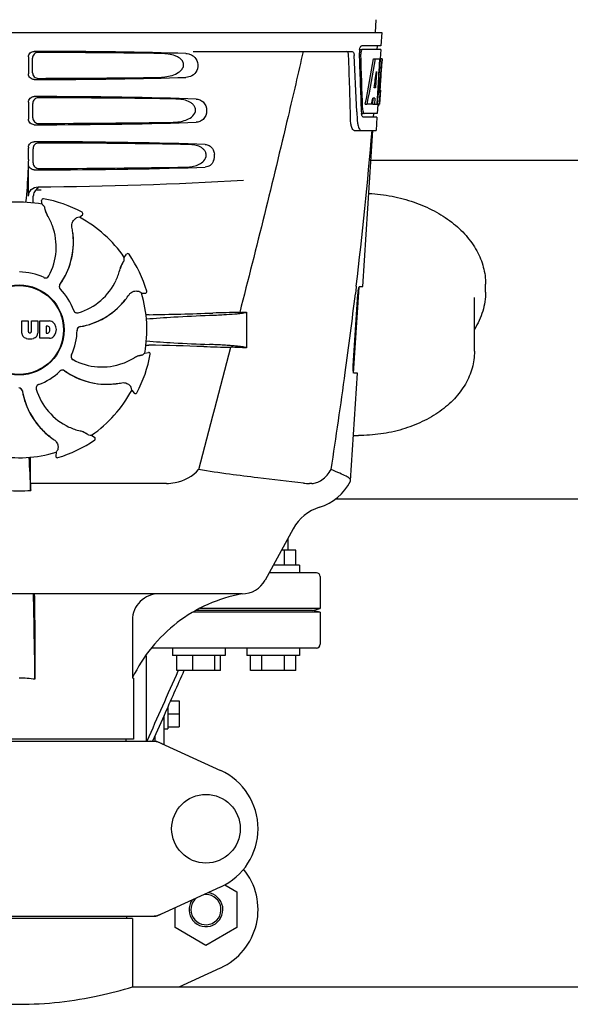
# Model space of a CAD drawing. Units: millimetres. Extents: x 18687 to 23553, y 1675 to 8407.
# Drawn here: x 20387 to 20533, y 6297 to 6558 of the extents above; entities that cross this region are included whole.
import ezdxf

# ---------------------------------------------------------------- set-up
doc = ezdxf.new("R2010")
doc.units = ezdxf.units.MM

msp = doc.modelspace()

# ---------------------------------------------------------------- linework, layer by layer
for p, q in [((20481.57, 6558.2), (20481.38, 6554.79)), ((20290.43, 6554.79), (20483.13, 6554.79)), ((20483.13, 6554.79), (20482.93, 6551.29)), ((20433.02, 6549.79), (20475.3, 6549.79)), ((20477.2, 6550.29), (20477.81, 6550.29)), ((20482.93, 6551.29), (20477.81, 6551.29)), ((20482.88, 6550.29), (20477.98, 6550.29)), ((20481.93, 6551.29), (20481.88, 6550.29)), ((20482.88, 6550.29), (20482.74, 6547.79)), ((20389.28, 6548.3), (20389.28, 6543.79)), ((20390.35, 6544.11), (20390.32, 6547.99)), ((20480.94, 6547.79), (20481.45, 6547.79)), ((20481.59, 6547.79), (20482.72, 6547.79)), ((20482.53, 6547.79), (20482.34, 6544.38)), ((20482.72, 6547.79), (20482.53, 6544.37)), ((20482.76, 6539.43), (20483.23, 6547.79)), ((20483.24, 6547.79), (20482.83, 6547.79)), ((20483.24, 6547.79), (20483.17, 6546.56)), ((20481.71, 6544.42), (20481.48, 6540.14)), ((20482.34, 6544.38), (20482.33, 6544.26)), ((20482.53, 6544.37), (20482.52, 6544.23)), ((20482.33, 6544.26), (20482.1, 6540.11)), ((20482.33, 6544.23), (20482.86, 6544.23)), ((20481.48, 6540.14), (20481.13, 6540.14)), ((20482.1, 6540.11), (20481.94, 6537.28)), ((20482.78, 6539.47), (20482.58, 6535.79)), ((20482.78, 6539.47), (20482.71, 6539.47)), ((20480.8, 6537.35), (20480.71, 6535.79)), ((20481.31, 6537.35), (20480.73, 6537.35)), ((20481.31, 6537.35), (20481.22, 6535.79)), ((20481.94, 6537.28), (20481.86, 6535.79)), ((20482.69, 6538.22), (20482.71, 6538.46)), ((20389.28, 6536.3), (20389.28, 6531.79)), ((20390.42, 6532.13), (20390.4, 6535.96)), ((20478.75, 6535.79), (20479.27, 6535.79)), ((20480.47, 6535.79), (20479.42, 6535.79)), ((20480.71, 6535.79), (20481.22, 6535.79)), ((20481.3, 6535.79), (20481.98, 6535.79)), ((20482.07, 6535.72), (20481.94, 6533.29)), ((20482.08, 6535.37), (20482.29, 6535.37)), ((20482.58, 6535.79), (20482.11, 6535.79)), ((20476.53, 6533.7), (20476.54, 6533.61)), ((20476.54, 6533.61), (20476.61, 6531.71)), ((20477.75, 6533.29), (20478.23, 6533.29)), ((20481.88, 6532.29), (20478.23, 6532.29)), ((20481.94, 6533.29), (20478.51, 6533.29)), ((20480.94, 6533.29), (20480.88, 6532.29)), ((20481.88, 6532.29), (20481.69, 6528.79)), ((20475.81, 6528.79), (20481.69, 6528.79)), ((20478.15, 6487.29), (20480.78, 6528.79)), ((20389.28, 6524.3), (20389.28, 6524.04)), ((20390.5, 6520.15), (20390.48, 6523.94)), ((20568.28, 6520.79), (20480.27, 6520.79)), ((20389.28, 6511.31), (20389.28, 6519.79)), ((20392.37, 6513.04), (20392.6, 6513.05)), ((20393.23, 6510.65), (20393.23, 6510.65)), ((20392.93, 6509.18), (20392.76, 6510.2)), ((20402.82, 6505.71), (20403.58, 6506.4)), ((20403.5, 6507.05), (20403.5, 6507.05)), ((20401.09, 6500.37), (20401.16, 6500.34)), ((20414.73, 6495.06), (20415.33, 6495.89)), ((20415.99, 6495.88), (20415.99, 6495.88)), ((20475.68, 6464.29), (20477.14, 6487.19)), ((20476.36, 6487.28), (20476.13, 6485.38)), ((20476.38, 6487.4), (20476.36, 6487.28)), ((20477.23, 6487.29), (20478.15, 6487.29)), ((20510.73, 6485.84), (20510.73, 6487.96)), ((20419.28, 6485.6), (20420.3, 6485.55)), ((20420.7, 6486.07), (20420.7, 6486.07)), ((20475.58, 6466.29), (20476.8, 6485.29)), ((20507.78, 6470.14), (20507.78, 6484.42)), ((20447.18, 6480.53), (20447.18, 6471.01)), ((20387.52, 6474.97), (20387.52, 6478.18)), ((20387.52, 6478.18), (20389.18, 6478.18)), ((20389.18, 6478.18), (20389.18, 6475.42)), ((20390.07, 6475.42), (20390.07, 6478.18)), ((20390.07, 6478.18), (20391.72, 6478.18)), ((20391.72, 6478.18), (20391.72, 6474.97)), ((20392.32, 6473.58), (20392.32, 6478.18)), ((20392.32, 6478.18), (20394.81, 6478.18)), ((20393.99, 6476.81), (20393.99, 6474.95)), ((20394.39, 6476.81), (20393.99, 6476.81)), ((20389.57, 6475.06), (20389.69, 6475.06)), ((20393.99, 6474.95), (20394.39, 6474.95)), ((20394.81, 6473.58), (20392.32, 6473.58)), ((20420.16, 6469.65), (20421.18, 6469.81)), ((20421.63, 6469.34), (20421.63, 6469.34)), ((20474.88, 6435.77), (20476.69, 6464.29)), ((20476.69, 6464.29), (20475.76, 6464.29)), ((20416.69, 6459.75), (20417.38, 6458.99)), ((20418.03, 6459.07), (20418.03, 6459.07)), ((20406.04, 6447.84), (20406.87, 6447.24)), ((20406.86, 6446.58), (20406.86, 6446.58)), ((20396.59, 6443.29), (20396.54, 6442.27)), ((20397.05, 6441.87), (20397.05, 6441.87)), ((20389.82, 6435), (20389.82, 6438.93)), ((20425.92, 6435), (20389.82, 6435)), ((20464.59, 6435), (20463.96, 6435)), ((20474.84, 6435.6), (20474.88, 6435.77)), ((20577.82, 6430.79), (20470.73, 6430.79)), ((20459.64, 6422.99), (20452.17, 6409.34)), ((20458.28, 6417.29), (20458.28, 6420.49)), ((20460.28, 6417.29), (20456.53, 6417.29)), ((20457.28, 6413.29), (20457.28, 6417.29)), ((20460.28, 6413.29), (20460.28, 6417.29)), ((20465.78, 6411.29), (20453.25, 6411.29)), ((20461.28, 6413.29), (20454.34, 6413.29)), ((20461.28, 6413.29), (20461.28, 6411.29)), ((20466.78, 6410.29), (20466.78, 6401.79)), ((20446.03, 6405.69), (20327.52, 6405.69)), ((20466.78, 6400.79), (20433.07, 6400.79)), ((20464.78, 6401.29), (20433.92, 6401.29)), ((20466.78, 6401.79), (20434.86, 6401.79)), ((20464.78, 6401.29), (20466.78, 6401.79)), ((20466.78, 6400.79), (20464.78, 6401.29)), ((20466.78, 6400.79), (20466.78, 6392.29)), ((20390.99, 6398.69), (20390.99, 6382.98)), ((20416.87, 6398.69), (20416.87, 6383.29)), ((20465.78, 6391.29), (20422.15, 6391.29)), ((20427.51, 6391.29), (20427.51, 6389.29)), ((20441.51, 6391.29), (20441.51, 6389.29)), ((20447.28, 6391.29), (20447.28, 6389.29)), ((20461.28, 6391.29), (20461.28, 6389.29)), ((20420.61, 6366.54), (20420.61, 6389.22)), ((20441.51, 6389.29), (20427.51, 6389.29)), ((20428.71, 6385.29), (20428.71, 6389.29)), ((20432.95, 6385.29), (20432.95, 6389.29)), ((20438.75, 6385.29), (20438.75, 6389.29)), ((20440.3, 6385.29), (20440.3, 6389.29)), ((20461.28, 6389.29), (20447.28, 6389.29)), ((20448.28, 6385.29), (20448.28, 6389.29)), ((20451.28, 6385.29), (20451.28, 6389.29)), ((20457.28, 6385.29), (20457.28, 6389.29)), ((20460.28, 6385.29), (20460.28, 6389.29)), ((20440.3, 6385.29), (20428.71, 6385.29)), ((20429.04, 6385.29), (20428.99, 6385.17)), ((20460.28, 6385.29), (20448.28, 6385.29)), ((20417.18, 6383.29), (20416.87, 6383.29)), ((20417.18, 6383.29), (20417.18, 6367.12)), ((20427.01, 6377.26), (20429.28, 6377.26)), ((20429.28, 6377.26), (20429.28, 6370.33)), ((20426.28, 6375.61), (20426.28, 6369.8)), ((20425.28, 6373.36), (20422.25, 6366.54)), ((20425.28, 6365.63), (20425.28, 6373.36)), ((20426.28, 6373.79), (20429.28, 6373.79)), ((20425.28, 6369.79), (20426.28, 6369.79)), ((20426.28, 6370.33), (20429.28, 6370.33)), ((20350.43, 6366.54), (20423.12, 6366.54)), ((20417.17, 6367.12), (20356.38, 6367.12)), ((20415.2, 6366.54), (20415.2, 6367.12)), ((20422.92, 6366.54), (20422.92, 6368.05)), ((20423.42, 6366.48), (20440.33, 6358.76)), ((20423.42, 6320.11), (20440.33, 6327.83)), ((20441.45, 6328.39), (20444.66, 6326.53)), ((20444.66, 6326.53), (20444.66, 6317.03)), ((20428.21, 6317.03), (20428.21, 6322.29)), ((20350.43, 6320.04), (20423.12, 6320.04)), ((20416.93, 6319.46), (20356.63, 6319.46)), ((20415.33, 6320.04), (20415.33, 6319.46)), ((20416.93, 6319.46), (20416.93, 6301.29)), ((20416.93, 6319.46), (20416.93, 6301.29)), ((20436.43, 6312.28), (20428.21, 6317.03)), ((20444.66, 6317.03), (20436.43, 6312.28)), ((20429.3, 6301.29), (20440.33, 6306.33)), ((20416.93, 6301.29), (20568.73, 6301.29))]:
    msp.add_line(p, q)
for centre, radius in [((20386.78, 6475.79), 11.95), ((20386.78, 6475.79), 11.8), ((20436.43, 6343.29), 9.12)]:
    msp.add_circle(centre, radius)
for centre, radius, start, end in [((20481.28, 6549.55), 4.08, 174.7804, 182.3244), ((20481.19, 6549.57), 3.99, 169.5479, 174.8904), ((19305.54, 6503.67), 1169.65, 1.37376, 2.20634), ((19328.81, 6487.19), 1148.67, 2.3207, 3.06958), ((20480.27, 6549.13), 2.7, 179.0269, 182.1528), ((20255.17, 6552.22), 227.95, 356.6606, 356.7844), ((20444.53, 6540.09), 38.2, 354.8901, 355.5342), ((20427.75, 6541.42), 55.04, 355.5119, 355.7544), ((20388.99, 6544.01), 93.89, 355.9298, 356.4684), ((20294.43, 6549.92), 188.63, 356.5157, 356.6621), ((20483.74, 6534.9), 5.71, 181.4898, 183.5034), ((20480.82, 6536.07), 1.68, 343.6042, 345.1734), ((20480.48, 6536.16), 2.03, 345.1514, 345.9528), ((20486.11, 6532.07), 9.5, 182.1541, 186.9502), ((20483.29, 6533.91), 5.54, 181.6305, 183.6798), ((20482.78, 6533.88), 5.04, 183.669, 185.8564), ((20482.32, 6533.83), 4.57, 185.8745, 186.7655), ((19302.11, 6627.08), 1182.54, 353.21647, 355.23246), ((20286.79, 6524.02), 102.49, 358.3458, 0.0155), ((20435.07, 6522.06), 3.63, 338.5161, 7.2286), ((20386.78, 7513.79), 1000, 270.28793, 273.41832), ((20393.14, 6511.25), 2.59, 138.9183, 152.3131), ((20393.06, 6511.32), 2.48, 131.7182, 138.9952), ((20393.09, 6511.29), 2.53, 117.7781, 131.7219), ((20343.15, 6512.56), 47.42, 356.3484, 358.4967), ((20393.16, 6510.26), 0.4, 79.5071, 189.1192), ((20386.78, 6475.79), 35.45, 61.8502, 79.5093), ((20386.78, 6475.79), 33.95, 79.5648, 106.7947), ((20319.93, 6445.29), 97.01, 40.7176, 41.1965), ((20399.44, 6509.15), 5.96, 191.1504, 192.744), ((20398.68, 6508.91), 5.14, 190.2251, 192.4085), ((20398.58, 6508.89), 5.04, 192.3522, 209.0942), ((20398.58, 6508.9), 5.06, 208.9319, 211.711), ((20398.55, 6508.87), 5, 209.0941, 211.5773), ((20381.01, 6498.04), 15.59, 20.1366, 31.708), ((20419.94, 6410.22), 97.01, 100.1629, 100.6419), ((20386.78, 6475.79), 33.95, 34.5648, 61.7947), ((20403.31, 6506.7), 0.4, 312.2405, 61.8521), ((20380.48, 6497.85), 16.15, 331.4838, 20.1531), ((20380.8, 6499.04), 20.43, 7.5136, 11.3608), ((20381.74, 6499.13), 19.48, 324.7197, 5.505), ((20381.74, 6499.13), 19.46, 5.7565, 7.4477), ((20380.89, 6499.05), 20.33, 6.8471, 7.5114), ((20381.74, 6499.13), 19.46, 353.2575, 3.5571), ((20380.91, 6499.05), 20.32, 5.5058, 6.8478), ((20381.73, 6499.13), 19.47, 5.5125, 5.7566), ((20381.72, 6499.13), 19.48, 3.5579, 5.5125), ((20381.74, 6499.13), 19.46, 325.4841, 353.2576), ((20317.93, 6501.49), 97.01, 355.7176, 356.1965), ((20415.66, 6495.65), 0.4, 34.5073, 144.1191), ((20386.78, 6475.79), 35.45, 16.8502, 34.5093), ((20398.43, 6495.61), 15.59, 335.1366, 346.708), ((20418.53, 6490.86), 5.06, 163.9363, 166.711), ((20418.49, 6490.86), 5, 164.0942, 166.5773), ((20418.53, 6490.85), 5.04, 147.3523, 164.0943), ((20419.31, 6490.43), 5.96, 146.1504, 147.7457), ((20418.61, 6490.8), 5.14, 145.2251, 147.4086), ((20386.78, 6475.79), 15.4, 64.5677, 89.6416), ((20393.8, 6490.61), 0.997, 244.6502, 250.4465), ((20393.82, 6490.6), 0.996, 244.5199, 331.5531), ((20393.8, 6490.62), 1.01, 250.4411, 256.0653), ((20393.8, 6490.61), 0.997, 256.0682, 313.7605), ((20393.79, 6490.62), 1.01, 313.8291, 331.4257), ((20398.44, 6487.32), 0.996, 144.6796, 224.6917), ((20398.46, 6487.3), 0.996, 155.6862, 208.8712), ((20398.46, 6487.3), 1, 150.2832, 155.6734), ((20398.46, 6487.31), 1, 208.908, 223.4203), ((20398.46, 6487.3), 0.995, 144.7278, 150.2874), ((20381.73, 6499.13), 19.47, 324.7327, 325.4838), ((20397.92, 6495.84), 16.15, 286.4838, 335.1531), ((20386.78, 6475.79), 15.4, 19.5677, 44.6416), ((20398.45, 6487.3), 0.99, 223.4472, 224.5689), ((20399, 6496.44), 20.4, 321.8492, 326.3628), ((20363.86, 6405.98), 97.01, 55.1629, 55.6419), ((20386.78, 6475.79), 33.95, 349.5648, 16.7947), ((20420.32, 6485.95), 0.4, 267.2402, 16.8524), ((19169.4, 6642.41), 1316.14, 352.22993, 353.14738), ((20488.44, 6484.55), 11.67, 173.0932, 176.3593), ((20399.71, 6495.86), 19.48, 279.7197, 320.505), ((20399.71, 6495.86), 19.46, 308.2642, 318.5417), ((20399.7, 6495.86), 19.47, 318.5425, 320.5125), ((20399.71, 6495.86), 19.47, 320.5125, 320.8055), ((20399.07, 6496.39), 20.32, 320.5058, 321.8478), ((20399.71, 6495.86), 19.46, 320.8053, 322.4477), ((20402.22, 6481.31), 0.997, 199.6502, 205.4465), ((20402.23, 6481.29), 0.996, 199.5199, 286.5525), ((20402.23, 6481.31), 1, 205.4376, 216.6624), ((20402.22, 6481.3), 0.997, 216.7023, 274.5758), ((20402.22, 6481.31), 1, 274.5815, 286.4482), ((20399.71, 6495.86), 19.46, 280.1062, 308.2643), ((20423.41, 6375.68), 104.16, 91.1514, 91.6158), ((20397.49, 7692.23), 1212.64, 271.12592, 271.92455), ((20455.08, 5971.4), 509.14, 91.0874, 91.8975), ((20412.39, 7248.43), 768.68, 272.46258, 272.59397), ((20394.33, 6476.32), 0.497, 31.7592, 83.0546), ((20393.71, 6475.88), 1.25, 326.1957, 33.8043), ((20394.61, 6475.75), 2.43, 69.2948, 85.2128), ((20394.53, 6476.16), 2.09, 33.0248, 63.305), ((20393.82, 6475.87), 2.85, 330.0002, 29.9998), ((20403.17, 6475.69), 0.996, 99.6794, 179.6917), ((20403.17, 6475.67), 0.996, 110.6862, 163.8712), ((20403.17, 6475.67), 1, 105.2832, 110.6734), ((20403.17, 6475.67), 0.995, 99.7278, 105.2874), ((20399.71, 6495.87), 19.47, 279.7327, 280.106), ((20389.11, 6475.05), 1.6, 182.9889, 213.5333), ((20389.3, 6475.35), 1.92, 217.9278, 248.9507), ((20389.57, 6475.44), 0.384, 182.5648, 270), ((20389.69, 6475.44), 0.384, 270, 357.4352), ((20389.94, 6475.35), 1.92, 291.0477, 322.0726), ((20390.12, 6475.05), 1.6, 326.4667, 357.0111), ((20394.33, 6475.45), 0.497, 276.9454, 328.2408), ((20394.64, 6475.91), 2.34, 274.3209, 290.8629), ((20394.53, 6475.59), 2.09, 296.695, 326.9752), ((20386.78, 6475.79), 15.4, 334.5677, 359.6416), ((20403.18, 6475.67), 1, 163.908, 178.4203), ((20403.16, 6475.67), 0.99, 178.4472, 179.5689), ((20389.62, 6477.07), 3.66, 253.9515, 286.0485), ((20423.33, 6575.24), 103.51, 268.4201, 268.8374), ((20396.67, 5242.7), 1229.29, 88.17464, 88.85532), ((15993.03, 7624.42), 4597, 345.05312, 345.47127), ((20451.13, 6953.18), 482.05, 268.1806, 269.0366), ((20410.94, 5686.1), 785.75, 87.35687, 87.65957), ((20401.58, 6468.75), 0.996, 154.5199, 241.5531), ((20401.59, 6468.77), 0.997, 166.0682, 223.7605), ((20401.6, 6468.77), 1.01, 160.4411, 166.0653), ((20401.59, 6468.77), 0.997, 154.6502, 160.4465), ((20419.87, 6463.99), 5.04, 102.3597, 119.0915), ((20386.78, 6475.79), 35.45, 331.8502, 349.5093), ((20419.9, 6463.89), 5.14, 100.2252, 102.416), ((20420.13, 6463.13), 5.96, 101.1504, 102.744), ((20356.27, 6542.64), 97.01, 310.7176, 311.1965), ((20421.24, 6469.41), 0.4, 349.5071, 99.1192), ((20401.6, 6468.78), 1.01, 223.8291, 241.4257), ((20408.83, 6482.09), 16.15, 241.4838, 290.1531), ((20409.03, 6481.56), 15.59, 290.1366, 301.708), ((20419.88, 6463.99), 5.06, 118.9318, 121.711), ((20419.85, 6464.02), 5, 119.0913, 121.5773), ((20386.78, 6475.79), 15.4, 289.5677, 314.6416), ((20398.28, 6464.12), 0.99, 133.4472, 134.5689), ((20398.3, 6464.13), 0.996, 54.6797, 134.6917), ((20398.29, 6464.11), 1, 118.908, 133.4203), ((20398.28, 6464.11), 0.996, 65.6862, 118.8712), ((20398.28, 6464.11), 1, 60.2832, 65.6734), ((20398.28, 6464.11), 0.995, 54.7278, 60.2874), ((20410.11, 6480.83), 19.48, 234.7197, 275.505), ((20410.11, 6480.84), 19.47, 234.7327, 235.4877), ((20410.11, 6480.83), 19.46, 235.4881, 263.2619), ((19069.05, 6656.08), 1417.41, 351.17999, 352.23084), ((20392.27, 6460.35), 0.996, 109.5199, 196.5525), ((20392.29, 6460.35), 0.997, 126.7023, 184.5758), ((20392.29, 6460.34), 1, 115.4376, 126.6624), ((20392.29, 6460.35), 0.997, 109.6502, 115.4465), ((20410.11, 6480.83), 19.46, 263.2617, 273.533), ((20410.11, 6480.84), 19.47, 273.5338, 275.5125), ((20410.03, 6481.66), 20.32, 275.5058, 276.8478), ((20410.11, 6480.84), 19.47, 275.5125, 275.802), ((20410.11, 6480.83), 19.46, 275.8018, 277.4477), ((20410.03, 6481.68), 20.33, 276.8471, 277.5114), ((20410.02, 6481.77), 20.43, 277.5136, 281.3608), ((20386.67, 6459.4), 0.996, 9.6775, 85.837), ((20386.65, 6459.4), 0.996, 20.6862, 73.8712), ((20386.65, 6459.4), 1, 15.2832, 20.6734), ((20386.65, 6459.4), 0.995, 9.7278, 15.2874), ((20406.84, 6462.86), 19.48, 189.7197, 230.505), ((20406.85, 6462.86), 19.47, 189.7326, 190.4699), ((20406.84, 6462.86), 19.46, 190.4702, 218.26), ((20392.29, 6460.35), 1, 184.5815, 196.4482), ((20406.82, 6464.65), 16.15, 196.4838, 245.1531), ((20386.78, 6475.79), 33.95, 304.5648, 331.7947), ((20321.2, 6442.63), 97.01, 10.1629, 10.6419), ((20417.68, 6459.26), 0.4, 222.2405, 331.8521), ((20406.84, 6462.86), 19.46, 218.2599, 228.531), ((20406.85, 6462.87), 19.48, 228.5318, 230.5125), ((20407.37, 6463.5), 20.32, 230.5058, 231.8478), ((20406.85, 6462.87), 19.47, 230.5126, 230.7007), ((20406.84, 6462.86), 19.46, 230.7006, 232.4476), ((20406.59, 6464.14), 15.59, 245.1366, 256.708), ((20401.84, 6444.04), 5.06, 73.9318, 76.711), ((20401.84, 6444.08), 5, 74.0923, 76.5773), ((20401.83, 6444.04), 5.04, 57.3512, 74.0925), ((20401.78, 6443.96), 5.14, 55.2251, 57.4075), ((20401.41, 6443.26), 5.96, 56.1504, 57.744), ((20412.47, 6544.64), 97.01, 265.7176, 266.1965), ((20476.93, 6490.47), 42.73, 268.2782, 269.9996), ((20407.42, 6463.57), 20.4, 231.8492, 236.3628), ((20386.78, 6475.79), 35.45, 286.8502, 304.5093), ((20406.63, 6446.91), 0.4, 304.5073, 54.1191), ((20386.78, 6475.79), 33.95, 259.5648, 286.7947), ((20316.96, 6498.71), 97.01, 325.1629, 325.6419), ((19773.24, 6411.17), 617, 2.04188, 2.85992), ((20078.86, 6438.61), 310.96, 0.0585, 0.6228), ((20396.94, 6442.25), 0.4, 177.2402, 286.8524), ((20758.48, 6439.3), 368.68, 180.6689, 180.955), ((20463.95, 6448.68), 13.68, 263.1677, 270.0196), ((20462.4, 6442.04), 14, 287.3737, 332.6364), ((20386.78, 6465.2), 32.19, 264.5241, 275.4759), ((20470.17, 6417.23), 12, 107.3737, 151.3292), ((20465.78, 6410.29), 1, 0, 90), ((20446.03, 6412.69), 7, 269.9988, 331.3285), ((16868.74, 6333.09), 3522.61, 0.81147, 1.181), ((20465.78, 6392.29), 1, 270, 0), ((20386.79, 6355.06), 28.23, 81.4271, 90.0194), ((20452.95, 6366.14), 39.94, 154.3781, 154.5735), ((20421.64, 6359.01), 7.53, 65.4479, 90.0225), ((20433.28, 6343.29), 17, 294.5295, 65.4705), ((20433.28, 6321.79), 17, 294.5295, 39.2445), ((20436.43, 6321.79), 4.5, 145.2534, 83.8458), ((20436.43, 6321.79), 4, 129.2423, 99.8714), ((20421.63, 6327.61), 7.57, 270.0042, 280.8771), ((20421.63, 6327.61), 7.57, 280.9387, 294.5167)]:
    msp.add_arc(centre, radius, start, end)
for centre, major_axis, ratio, start_param, end_param in [((20386.78, 6547.54), (66.42, 0), 0.034012, 0.840632, 1.510266), ((20386.78, 6546.29), (94.13, 0), 0.034012, 1.15844, 1.517127), ((20386.78, 6499.4), (0, 331.98), 0.275506, 4.816063, 4.863549), ((20386.78, 6503.24), (0, 332.74), 0.275506, 4.807233, 4.850416), ((20386.78, 6601.33), (0, 184.43), 0.533525, -1.934078, -1.865314), ((20386.78, 6601.43), (0, 185.37), 0.533525, -1.932705, -1.864319), ((20386.78, 6607.09), (0, 221.32), 0.447273, -1.878089, -1.85789), ((20386.78, 6566.16), (0, 185.89), 0.521492, -1.714885, -1.676452), ((20386.78, 6544.55), (66.42, 0), 0.034012, -1.510266, -0.840632), ((20386.78, 6545.82), (94.1, 0), 0.034012, -1.516648, -1.168578), ((20386.78, 6571.93), (0, 173.83), 0.559905, -1.780187, -1.730837), ((20386.78, 6571.84), (0, 172.93), 0.559905, -1.735727, -1.731159), ((20386.78, 6535.54), (66.42, 0), 0.034012, 0.784038, 1.510266), ((20386.78, 6534.29), (93.47, 0), 0.034012, 1.108524, 1.515927), ((20386.78, 6593.55), (0, 188.15), 0.523246, -1.88279, -1.874124), ((20386.78, 6532.55), (66.42, 0), 0.034012, -1.510266, -0.784038), ((20386.78, 6533.82), (93.44, 0), 0.034012, -1.515448, -1.117601), ((20386.78, 6523.54), (66.42, 0), 0.034012, 0.730475, 1.510266), ((20386.78, 6522.29), (92.8, 0), 0.034012, 1.062554, 1.514711), ((20386.78, 6520.55), (66.42, 0), 0.034012, -1.510266, -0.730475), ((20386.78, 6521.82), (92.78, 0), 0.034012, -1.514231, -1.07085)]:
    msp.add_ellipse(centre, major_axis=major_axis, ratio=ratio, start_param=start_param, end_param=end_param)
for points, knots in [([(20389.28, 6548.3), (20389.28, 6548.68), (20389.61, 6549.48), (20390.41, 6549.79), (20390.79, 6549.79)], [0, 0, 0, 0, 0.499991, 1, 1, 1, 1]), ([(20462.26, 6549.79), (20460.94, 6544.02), (20455.58, 6520.85), (20449.85, 6497.76), (20445.41, 6480.46)], [0, 0, 0, 0, 0.249041, 1, 1, 1, 1]), ([(20474.32, 6548.7), (20474.31, 6548.95), (20474.27, 6549.34), (20474.04, 6549.74), (20473.9, 6549.78)], [0, 0, 0, 0, 0.631228, 1, 1, 1, 1]), ([(20475.3, 6549.79), (20475.45, 6549.79), (20475.67, 6549.53), (20475.78, 6549.13), (20475.82, 6548.85), (20475.83, 6548.7)], [0, 0, 0, 0, 0.355626, 0.644207, 1, 1, 1, 1]), ([(20477.26, 6550.29), (20477.3, 6550.53), (20477.4, 6550.88), (20477.62, 6551.24), (20477.75, 6551.28)], [0, 0, 0, 0, 0.627831, 1, 1, 1, 1]), ([(20477.68, 6549.89), (20477.67, 6549.84), (20477.6, 6549.6), (20477.58, 6549.36), (20477.57, 6549.17)], [0, 0, 0, 0, 0.227505, 1, 1, 1, 1]), ([(20477.98, 6550.29), (20477.91, 6550.29), (20477.77, 6550.15), (20477.72, 6550), (20477.68, 6549.89)], [0, 0, 0, 0, 0.364185, 1, 1, 1, 1]), ([(20477.75, 6551.28), (20477.76, 6551.29), (20477.78, 6551.29), (20477.8, 6551.29), (20477.81, 6551.29)], [0, 0, 0, 0, 0.510505, 1, 1, 1, 1]), ([(20391.83, 6549.48), (20391.44, 6549.48), (20390.64, 6549.17), (20390.32, 6548.37), (20390.32, 6547.99)], [0, 0, 0, 0, 0.500294, 1, 1, 1, 1]), ([(20423.61, 6542.87), (20424.26, 6542.88), (20425.54, 6542.97), (20427.43, 6543.36), (20428.94, 6544), (20429.96, 6544.84), (20430.53, 6545.73), (20430.51, 6546.82), (20429.91, 6547.66), (20429.12, 6548.23), (20427.96, 6548.76), (20426.41, 6549.12), (20425.14, 6549.21), (20424.5, 6549.22)], [0, 0, 0, 0, 0.123981, 0.247534, 0.37184, 0.435611, 0.50152, 0.568155, 0.632191, 0.693972, 0.755017, 0.876912, 1, 1, 1, 1]), ([(20433.11, 6548.51), (20433.62, 6548.1), (20434.43, 6546.84), (20434.23, 6544.67), (20432.84, 6543.18), (20431.64, 6542.89), (20431.08, 6542.87)], [0, 0, 0, 0, 0.255094, 0.539102, 0.781155, 1, 1, 1, 1]), ([(20431.84, 6549.12), (20432.18, 6549.04), (20432.63, 6548.85), (20433.01, 6548.58), (20433.11, 6548.51)], [0, 0, 0, 0, 0.742296, 1, 1, 1, 1]), ([(20390.79, 6542.3), (20390.41, 6542.3), (20389.61, 6542.61), (20389.28, 6543.41), (20389.28, 6543.79)], [0, 0, 0, 0, 0.50008, 1, 1, 1, 1]), ([(20390.35, 6544.11), (20390.35, 6543.73), (20390.68, 6542.93), (20391.48, 6542.62), (20391.87, 6542.62)], [0, 0, 0, 0, 0.499703, 1, 1, 1, 1]), ([(20389.28, 6536.3), (20389.28, 6536.68), (20389.61, 6537.48), (20390.41, 6537.79), (20390.79, 6537.79)], [0, 0, 0, 0, 0.499912, 1, 1, 1, 1]), ([(20391.9, 6537.46), (20391.52, 6537.46), (20390.72, 6537.15), (20390.4, 6536.35), (20390.4, 6535.96)], [0, 0, 0, 0, 0.500262, 1, 1, 1, 1]), ([(20427.69, 6530.96), (20428.26, 6530.97), (20429.39, 6531.06), (20431.07, 6531.47), (20432.64, 6532.24), (20433.69, 6533.48), (20433.67, 6534.76), (20433.19, 6535.56), (20432.52, 6536.13), (20431.52, 6536.66), (20430.15, 6537.03), (20429.02, 6537.12), (20428.46, 6537.13)], [0, 0, 0, 0, 0.123046, 0.246004, 0.370594, 0.500578, 0.56865, 0.633728, 0.695903, 0.75688, 0.877945, 1, 1, 1, 1]), ([(20433.8, 6537.13), (20434.13, 6537.12), (20434.82, 6536.98), (20436.12, 6536.14), (20436.94, 6534.04), (20436.12, 6531.94), (20434.82, 6531.11), (20434.13, 6530.97), (20433.8, 6530.96)], [0, 0, 0, 0, 0.109382, 0.224645, 0.500145, 0.775412, 0.890638, 1, 1, 1, 1]), ([(20482.51, 6535.99), (20482.51, 6536.04), (20482.54, 6536.27), (20482.56, 6536.5), (20482.58, 6536.68)], [0, 0, 0, 0, 0.217575, 1, 1, 1, 1]), ([(20478.04, 6534.55), (20478.05, 6534.47), (20478.07, 6534.19), (20478.12, 6533.9), (20478.18, 6533.71)], [0, 0, 0, 0, 0.28462, 1, 1, 1, 1]), ([(20482.29, 6535.37), (20482.3, 6535.37), (20482.39, 6535.42), (20482.41, 6535.52), (20482.43, 6535.6)], [0, 0, 0, 0, 0.146689, 1, 1, 1, 1]), ([(20390.79, 6530.3), (20390.41, 6530.3), (20389.61, 6530.61), (20389.28, 6531.41), (20389.28, 6531.79)], [0, 0, 0, 0, 0.500009, 1, 1, 1, 1]), ([(20390.42, 6532.13), (20390.43, 6531.75), (20390.76, 6530.95), (20391.56, 6530.64), (20391.95, 6530.64)], [0, 0, 0, 0, 0.49971, 1, 1, 1, 1]), ([(20475.81, 6528.79), (20475.67, 6528.79), (20475.36, 6529.05), (20475.12, 6529.68), (20474.91, 6530.6), (20474.86, 6531.32), (20474.85, 6531.71)], [0, 0, 0, 0, 0.123948, 0.330641, 0.629353, 1, 1, 1, 1]), ([(20478, 6532.48), (20477.98, 6532.52), (20477.9, 6532.68), (20477.85, 6532.86), (20477.83, 6533.01)], [0, 0, 0, 0, 0.204808, 1, 1, 1, 1]), ([(20478.23, 6532.29), (20478.21, 6532.29), (20478.11, 6532.32), (20478.04, 6532.41), (20478, 6532.48)], [0, 0, 0, 0, 0.202036, 1, 1, 1, 1]), ([(20478.18, 6533.71), (20478.2, 6533.66), (20478.26, 6533.51), (20478.35, 6533.35), (20478.45, 6533.31)], [0, 0, 0, 0, 0.334306, 1, 1, 1, 1]), ([(20478.45, 6533.31), (20478.45, 6533.3), (20478.47, 6533.3), (20478.49, 6533.29), (20478.51, 6533.29)], [0, 0, 0, 0, 0.507904, 1, 1, 1, 1]), ([(20476.68, 6530.92), (20476.71, 6530.62), (20476.81, 6530.07), (20477.05, 6529.34), (20477.41, 6528.79), (20477.69, 6528.79)], [0, 0, 0, 0, 0.370283, 0.662828, 1, 1, 1, 1]), ([(20389.28, 6524.3), (20389.28, 6524.68), (20389.61, 6525.48), (20390.41, 6525.79), (20390.79, 6525.79)], [0, 0, 0, 0, 0.499991, 1, 1, 1, 1]), ([(20391.98, 6525.44), (20391.59, 6525.44), (20390.79, 6525.13), (20390.47, 6524.32), (20390.48, 6523.94)], [0, 0, 0, 0, 0.500282, 1, 1, 1, 1]), ([(20431.25, 6519.05), (20431.76, 6519.06), (20432.78, 6519.15), (20434.28, 6519.57), (20435.67, 6520.36), (20436.53, 6521.56), (20436.5, 6522.72), (20436.12, 6523.47), (20435.54, 6524.03), (20434.67, 6524.56), (20433.45, 6524.94), (20432.44, 6525.03), (20431.94, 6525.04)], [0, 0, 0, 0, 0.121829, 0.243999, 0.368842, 0.500933, 0.569923, 0.635808, 0.698388, 0.759251, 0.879283, 1, 1, 1, 1]), ([(20436.25, 6525.04), (20436.6, 6525.03), (20437.35, 6524.83), (20437.91, 6524.29), (20438.13, 6523.97)], [0, 0, 0, 0, 0.472846, 1, 1, 1, 1]), ([(20438.13, 6523.97), (20438.2, 6523.87), (20438.47, 6523.42), (20438.63, 6522.91), (20438.68, 6522.51)], [0, 0, 0, 0, 0.232234, 1, 1, 1, 1]), ([(20389.24, 6521.06), (20389.21, 6520.01), (20389.07, 6516.21), (20388.81, 6512.42), (20388.5, 6509.69)], [0, 0, 0, 0, 0.275924, 1, 1, 1, 1]), ([(20390.79, 6518.3), (20390.41, 6518.3), (20389.61, 6518.61), (20389.28, 6519.41), (20389.28, 6519.79)], [0, 0, 0, 0, 0.50008, 1, 1, 1, 1]), ([(20390.5, 6520.15), (20390.5, 6519.77), (20390.84, 6518.97), (20391.64, 6518.66), (20392.02, 6518.67)], [0, 0, 0, 0, 0.499716, 1, 1, 1, 1]), ([(20438.45, 6520.73), (20438.26, 6520.24), (20437.67, 6519.39), (20436.69, 6519.06), (20436.25, 6519.05)], [0, 0, 0, 0, 0.542453, 1, 1, 1, 1]), ([(20389.28, 6511.31), (20389.28, 6511.95), (20389.83, 6513.28), (20391.16, 6513.8), (20391.8, 6513.81)], [0, 0, 0, 0, 0.500062, 1, 1, 1, 1]), ([(20479.72, 6512.07), (20481.78, 6511.95), (20485.85, 6511.44), (20491.69, 6509.88), (20497.05, 6507.58), (20501.74, 6504.61), (20505.6, 6501.04), (20508.05, 6497.62), (20509.44, 6494.72), (20510.18, 6492.5), (20510.63, 6490.24), (20510.73, 6488.72), (20510.73, 6487.96)], [0, 0, 0, 0, 0.144101, 0.284811, 0.420181, 0.548822, 0.670148, 0.784569, 0.839711, 0.893769, 0.947081, 1, 1, 1, 1]), ([(20393.46, 6508.57), (20393.46, 6508.57), (20393.47, 6508.55), (20393.48, 6508.52), (20393.49, 6508.47), (20393.51, 6508.37), (20393.55, 6508.21), (20393.57, 6508.08), (20393.59, 6508)], [0, 0, 0, 0, 0.0302, 0.087795, 0.17298, 0.285546, 0.591163, 1, 1, 1, 1]), ([(20393.62, 6507.84), (20393.65, 6507.74), (20393.77, 6507.26), (20393.96, 6506.8), (20394.15, 6506.45)], [0, 0, 0, 0, 0.203398, 1, 1, 1, 1]), ([(20400.83, 6503.06), (20400.78, 6503.3), (20400.76, 6503.78), (20400.98, 6504.54), (20401.31, 6504.99), (20401.56, 6505.2)], [0, 0, 0, 0, 0.316167, 0.587432, 1, 1, 1, 1]), ([(20401.56, 6505.2), (20401.62, 6505.25), (20401.73, 6505.34), (20401.86, 6505.45), (20401.93, 6505.51), (20401.97, 6505.54), (20402, 6505.56), (20402.02, 6505.57), (20402.02, 6505.57)], [0, 0, 0, 0, 0.408837, 0.714454, 0.82702, 0.912205, 0.9698, 1, 1, 1, 1]), ([(20414.27, 6493.61), (20414.22, 6493.52), (20413.97, 6493.1), (20413.78, 6492.64), (20413.67, 6492.26)], [0, 0, 0, 0, 0.203403, 1, 1, 1, 1]), ([(20414.68, 6494.25), (20414.68, 6494.24), (20414.67, 6494.22), (20414.65, 6494.19), (20414.63, 6494.15), (20414.58, 6494.07), (20414.49, 6493.93), (20414.41, 6493.81), (20414.37, 6493.75)], [0, 0, 0, 0, 0.0302, 0.087795, 0.17298, 0.285546, 0.591163, 1, 1, 1, 1]), ([(20476.86, 6485.96), (20476.88, 6486.14), (20476.93, 6486.46), (20477.02, 6486.89), (20477.1, 6487.14), (20477.19, 6487.29), (20477.23, 6487.29)], [0, 0, 0, 0, 0.388391, 0.698658, 0.905273, 1, 1, 1, 1]), ([(20415.99, 6485.14), (20416.13, 6485.35), (20416.45, 6485.69), (20417.15, 6486.08), (20417.7, 6486.16), (20418.03, 6486.13)], [0, 0, 0, 0, 0.316167, 0.587432, 1, 1, 1, 1]), ([(20418.03, 6486.13), (20418.11, 6486.13), (20418.25, 6486.12), (20418.41, 6486.1), (20418.51, 6486.09), (20418.56, 6486.08), (20418.59, 6486.07), (20418.61, 6486.07), (20418.61, 6486.06)], [0, 0, 0, 0, 0.408837, 0.714454, 0.82702, 0.912205, 0.9698, 1, 1, 1, 1]), ([(20510.73, 6485.84), (20510.73, 6484.98), (20510.6, 6483.27), (20510.03, 6480.73), (20509.1, 6478.26), (20508.25, 6476.7), (20507.78, 6475.94)], [0, 0, 0, 0, 0.244595, 0.491451, 0.74263, 1, 1, 1, 1]), ([(20420.59, 6478.7), (20423.02, 6478.93), (20428.61, 6479.3), (20434.21, 6479.56), (20437.38, 6479.67)], [0, 0, 0, 0, 0.43464, 1, 1, 1, 1]), ([(20437.38, 6479.67), (20438.64, 6479.72), (20440.88, 6479.82), (20443.5, 6479.99), (20445.17, 6480.15), (20446.06, 6480.27), (20446.71, 6480.38), (20447.05, 6480.47), (20447.18, 6480.53)], [0, 0, 0, 0, 0.382851, 0.684147, 0.800319, 0.892072, 0.958661, 1, 1, 1, 1]), ([(20420.59, 6472.89), (20423.01, 6472.66), (20428.6, 6472.29), (20434.19, 6472.04), (20437.35, 6471.92)], [0, 0, 0, 0, 0.434672, 1, 1, 1, 1]), ([(20447.18, 6471.01), (20447.09, 6471.08), (20446.78, 6471.17), (20446.19, 6471.3), (20445.32, 6471.41), (20444.19, 6471.53), (20442.8, 6471.64), (20440.5, 6471.79), (20438.65, 6471.87), (20437.35, 6471.92)], [0, 0, 0, 0, 0.034014, 0.095216, 0.183854, 0.299174, 0.440096, 0.605165, 1, 1, 1, 1]), ([(20418.82, 6468.95), (20418.72, 6468.92), (20418.24, 6468.8), (20417.78, 6468.61), (20417.43, 6468.42)], [0, 0, 0, 0, 0.203398, 1, 1, 1, 1]), ([(20419.55, 6469.11), (20419.55, 6469.11), (20419.53, 6469.1), (20419.5, 6469.09), (20419.45, 6469.08), (20419.35, 6469.06), (20419.19, 6469.02), (20419.06, 6469), (20418.98, 6468.98)], [0, 0, 0, 0, 0.0302, 0.087795, 0.17298, 0.285546, 0.591163, 1, 1, 1, 1]), ([(20507.78, 6470.13), (20507.78, 6469.38), (20507.67, 6467.87), (20507.21, 6465.64), (20506.44, 6463.46), (20505.02, 6460.63), (20502.52, 6457.33), (20498.61, 6453.97), (20493.91, 6451.25), (20488.6, 6449.24), (20482.87, 6448.01), (20478.92, 6447.74), (20476.93, 6447.74)], [0, 0, 0, 0, 0.053586, 0.107527, 0.162168, 0.217823, 0.333015, 0.454779, 0.583472, 0.718392, 0.857954, 1, 1, 1, 1]), ([(20475.76, 6464.29), (20475.7, 6464.29), (20475.62, 6464.56), (20475.57, 6464.93), (20475.54, 6465.57), (20475.56, 6466.04), (20475.58, 6466.29)], [0, 0, 0, 0, 0.089932, 0.304972, 0.623907, 1, 1, 1, 1]), ([(20414.04, 6461.74), (20414.29, 6461.79), (20414.76, 6461.81), (20415.52, 6461.59), (20415.97, 6461.26), (20416.18, 6461.01)], [0, 0, 0, 0, 0.316167, 0.587431, 1, 1, 1, 1]), ([(20416.18, 6461.01), (20416.24, 6460.95), (20416.33, 6460.84), (20416.43, 6460.71), (20416.49, 6460.64), (20416.52, 6460.6), (20416.54, 6460.57), (20416.55, 6460.55), (20416.55, 6460.55)], [0, 0, 0, 0, 0.408837, 0.714454, 0.82702, 0.912205, 0.9698, 1, 1, 1, 1]), ([(20404.59, 6448.3), (20404.5, 6448.35), (20404.08, 6448.6), (20403.62, 6448.79), (20403.24, 6448.9)], [0, 0, 0, 0, 0.203398, 1, 1, 1, 1]), ([(20405.23, 6447.89), (20405.22, 6447.89), (20405.21, 6447.9), (20405.18, 6447.92), (20405.13, 6447.94), (20405.05, 6447.99), (20404.91, 6448.08), (20404.79, 6448.16), (20404.73, 6448.21)], [0, 0, 0, 0, 0.0302, 0.087795, 0.17298, 0.285546, 0.591163, 1, 1, 1, 1]), ([(20396.12, 6446.58), (20396.33, 6446.44), (20396.67, 6446.12), (20397.06, 6445.42), (20397.14, 6444.87), (20397.12, 6444.55)], [0, 0, 0, 0, 0.316167, 0.587431, 1, 1, 1, 1]), ([(20397.12, 6444.55), (20397.11, 6444.46), (20397.1, 6444.33), (20397.08, 6444.16), (20397.07, 6444.07), (20397.06, 6444.02), (20397.05, 6443.98), (20397.05, 6443.97), (20397.05, 6443.96)], [0, 0, 0, 0, 0.408837, 0.714454, 0.82702, 0.912205, 0.9698, 1, 1, 1, 1]), ([(20425.92, 6435), (20426.69, 6435), (20429.83, 6435.34), (20432.96, 6436.91), (20434.49, 6438.75)], [0, 0, 0, 0, 0.243533, 1, 1, 1, 1]), ([(20462.32, 6435.1), (20458.28, 6435.58), (20451.74, 6436.3), (20442.45, 6437.45), (20437.22, 6438.21), (20434.49, 6438.75)], [0, 0, 0, 0, 0.435283, 0.703328, 1, 1, 1, 1]), ([(20464.59, 6435), (20465.01, 6435), (20465.94, 6435.21), (20467.89, 6436.24), (20469.11, 6437.64), (20469.7, 6438.75)], [0, 0, 0, 0, 0.194239, 0.425341, 1, 1, 1, 1]), ([(20473.69, 6436.91), (20473.16, 6437.2), (20471.82, 6437.8), (20470.47, 6438.38), (20469.7, 6438.75)], [0, 0, 0, 0, 0.417574, 1, 1, 1, 1]), ([(20474.88, 6435.77), (20474.89, 6435.97), (20474.49, 6436.48), (20474.01, 6436.74), (20473.69, 6436.91)], [0, 0, 0, 0, 0.355247, 1, 1, 1, 1]), ([(20390.99, 6398.69), (20390.99, 6399.15), (20390.99, 6400.05), (20390.98, 6401.35), (20390.97, 6402.55), (20390.95, 6403.59), (20390.94, 6404.35), (20390.92, 6404.85), (20390.91, 6405.15), (20390.89, 6405.37), (20390.88, 6405.55), (20390.86, 6405.63), (20390.86, 6405.69), (20390.85, 6405.69)], [0, 0, 0, 0, 0.195815, 0.38401, 0.556943, 0.708163, 0.831953, 0.882108, 0.923795, 0.956664, 0.980394, 0.994812, 1, 1, 1, 1]), ([(20423.98, 6405.69), (20423.06, 6405.69), (20421.21, 6405.33), (20418.85, 6403.79), (20417.25, 6401.47), (20416.87, 6399.61), (20416.87, 6398.69)], [0, 0, 0, 0, 0.249855, 0.499772, 0.749811, 1, 1, 1, 1]), ([(20445.98, 6405.69), (20442.88, 6405.11), (20436.79, 6403.21), (20428.58, 6398.32), (20421.72, 6391.66), (20418.3, 6386.27), (20416.93, 6383.42)], [0, 0, 0, 0, 0.249859, 0.499802, 0.74985, 1, 1, 1, 1]), ([(20356.63, 6301.29), (20359.53, 6300.41), (20369.41, 6297.83), (20386.78, 6295.81), (20404.14, 6297.83), (20414.02, 6300.41), (20416.93, 6301.29)], [0, 0, 0, 0, 0.149263, 0.499999, 0.850735, 1, 1, 1, 1])]:
    msp.add_open_spline(points, degree=3, knots=knots)
for points in [[(20431.08, 6549.22), (20431.33, 6549.21), (20431.59, 6549.18), (20431.84, 6549.12)], [(20482.48, 6535.79), (20482.49, 6535.86), (20482.5, 6535.93), (20482.51, 6535.99)], [(20477.83, 6533.01), (20477.81, 6533.1), (20477.79, 6533.2), (20477.78, 6533.29)], [(20391.19, 6512.95), (20391.42, 6512.97), (20391.66, 6512.99), (20391.9, 6513.01)], [(20391.9, 6513.01), (20392.05, 6513.02), (20392.21, 6513.03), (20392.37, 6513.04)], [(20390.85, 6512.45), (20390.66, 6512.1), (20390.56, 6511.71), (20390.55, 6511.31)], [(20428.99, 6385.17), (20426.23, 6378.96), (20423.47, 6372.75), (20420.72, 6366.54)], [(20430.57, 6385.29), (20428.81, 6381.32), (20427.04, 6377.34), (20425.28, 6373.36)], [(20423.12, 6366.54), (20423.22, 6366.54), (20423.33, 6366.52), (20423.42, 6366.48)], [(20423.42, 6320.11), (20423.33, 6320.07), (20423.22, 6320.04), (20423.12, 6320.04)]]:
    msp.add_open_spline(points, degree=3)

doc.saveas('drawing.dxf')
